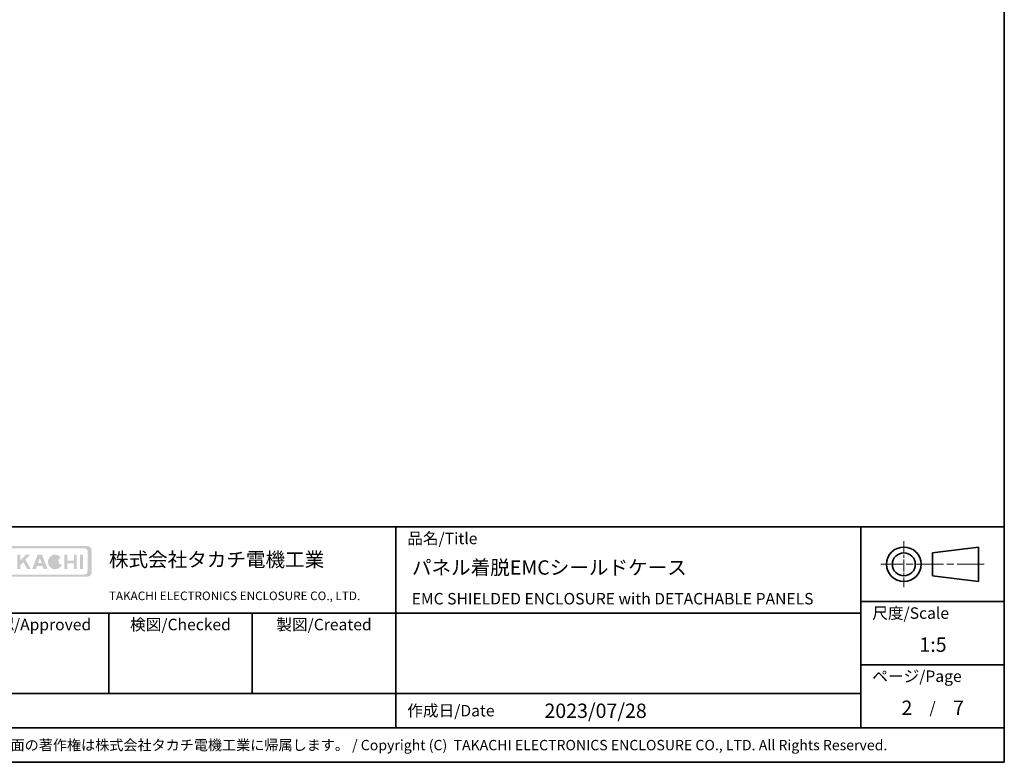
# Model space of a CAD drawing. Units: millimetres. Extents: x 0 to 9053, y 0 to 1405.
# Drawn here: x 2085 to 2942, y 0 to 647 of the extents above; entities that cross this region are included whole.
import ezdxf
from ezdxf.enums import TextEntityAlignment as Align

# ---------------------------------------------------------------- set-up
doc = ezdxf.new("R2010")
doc.units = ezdxf.units.MM
doc.linetypes.add('CHAIN', pattern=[0.3543, 0.2362, -0.0295, 0.0591, -0.0295])
doc.layers.add('Border (ISO)', color=7, linetype='Continuous', lineweight=35)
doc.layers.add('Title (ISO)', color=7, linetype='Continuous', lineweight=35)
doc.layers.add('Hatch (ISO)', color=1, linetype='Continuous', lineweight=18, true_color=0xff0000)
doc.styles.add('Note Text (TK)', font='MS PGothic.ttf')
doc.styles.add('文字スタイル40', font='MS PGothic.ttf')
doc.styles.add('文字スタイル67', font='arial.ttf')

# ---------------------------------------------------------------- blocks, each defined once
blk = doc.blocks.new('図面枠 tk図枠')
at = {"layer": 'Border (ISO)'}
for p in [(405.5, 289), (14.5, 8)]:
    blk.add_line(p, (405.5, 8), dxfattribs=at)
blk = doc.blocks.new('表題欄 コピー版 tk表題欄')
at = {"layer": 'Hatch (ISO)'}
h = blk.add_hatch(color=256, dxfattribs=at)
edge = h.paths.add_edge_path(flags=0)
edge.add_arc((95.44, 237.35), 0.596, 270, 360)
edge.add_line((96.04, 237.35), (96.04, 240.76))
edge.add_arc((95.44, 240.76), 0.596, 0, 90)
edge.add_line((95.44, 241.35), (79.01, 241.35))
edge.add_arc((79.01, 240.76), 0.596, 90, 180)
edge.add_line((78.41, 240.76), (78.41, 237.35))
edge.add_arc((79.01, 237.35), 0.596, 180, 270)
edge.add_line((79.01, 236.75), (95.44, 236.75))
edge = h.paths.add_edge_path()
edge.add_line((77.71, 241), (77.71, 237.1))
edge.add_arc((78.41, 237.1), 0.702, 180, 270)
edge.add_line((78.41, 236.4), (96.04, 236.4))
edge.add_arc((96.04, 237.1), 0.702, 270, 360)
edge.add_line((96.74, 237.1), (96.74, 241))
edge.add_arc((96.04, 241), 0.702, 0, 90)
edge.add_line((96.04, 241.71), (78.41, 241.71))
edge.add_arc((78.41, 241), 0.702, 90, 180)
for points in [[(85.55, 237.71), (84.81, 238.94), (84.29, 238.37), (84.29, 237.71), (83.77, 237.71), (83.77, 240.2), (84.29, 240.2), (84.29, 239.15), (85.26, 240.2), (85.98, 240.2), (85.19, 239.35), (86.17, 237.71)], [(91.96, 240.2), (91.96, 237.71), (92.48, 237.71), (92.48, 238.71), (93.64, 238.71), (93.64, 237.71), (94.16, 237.71), (94.16, 240.2), (93.64, 240.2), (93.64, 239.2), (92.48, 239.2), (92.48, 240.2)], [(94.71, 240.2), (94.71, 237.71), (95.23, 237.71), (95.23, 240.2)]]:
    blk.add_hatch(color=256, dxfattribs=at).paths.add_polyline_path(points)
h = blk.add_hatch(color=256, dxfattribs=at)
h.paths.add_polyline_path([(87.4, 238.76), (88.03, 238.76), (87.72, 239.63)], flags=0)
h.paths.add_polyline_path([(87.01, 237.71), (87.21, 238.24), (88.22, 238.24), (88.42, 237.71), (89.04, 237.71), (88.12, 240.2), (87.31, 240.2), (86.39, 237.71)])
h = blk.add_hatch(color=256, dxfattribs=at)
edge = h.paths.add_edge_path()
edge.add_arc((90.39, 238.95), 1.27, 38.5505, 336.582)
edge.add_line((91.56, 238.44), (91.04, 238.67))
edge.add_ellipse((90.39, 238.95), major_axis=(0, -0.8), ratio=0.867347, start_angle=124.651, end_angle=429.4109, ccw=False)
edge.add_line((90.96, 239.41), (91.39, 239.74))
at = {"layer": 'Title (ISO)'}
for p, q in [((74.71, 245.05), (255.71, 245.05)), ((149.71, 245.05), (149.71, 210.05)), ((230.71, 245.05), (230.71, 210.05)), ((255.71, 245.05), (255.71, 204.05)), ((243.21, 240.55), (251.21, 241.55)), ((243.21, 240.55), (243.21, 236.55)), ((251.21, 235.55), (251.21, 241.55)), ((243.21, 236.55), (251.21, 235.55)), ((230.71, 232.05), (255.71, 232.05)), ((74.71, 230.05), (230.71, 230.05)), ((99.71, 230.05), (99.71, 216.05)), ((124.71, 230.05), (124.71, 216.05)), ((230.71, 221.05), (255.71, 221.05)), ((74.71, 216.05), (230.71, 216.05)), ((255.71, 210.05), (74.71, 210.05)), ((74.71, 204.05), (255.71, 204.05))]:
    blk.add_line(p, q, dxfattribs=at)
at = {"layer": 'Title (ISO)', "color": 4, "linetype": 'CHAIN', "lineweight": 18, "ltscale": 8.88956, "true_color": 0x00ffff}
blk.add_line((238.21, 242.55), (238.21, 234.55), dxfattribs=at)
at = {"layer": 'Title (ISO)', "color": 4, "linetype": 'CHAIN', "lineweight": 18, "ltscale": 20.001633, "true_color": 0x00ffff}
blk.add_line((252.21, 238.55), (234.21, 238.55), dxfattribs=at)
at = {"layer": 'Title (ISO)'}
for radius in [3, 2]:
    blk.add_circle((238.21, 238.55), radius, dxfattribs=at)
at = {"layer": 'Title (ISO)', "color": 1, "true_color": 0xff0000, "char_height": 2, "line_spacing_factor": 1.5, "style": 'Note Text (TK)'}
for s, insert, attachment_point in [('\\fＭＳ Ｐゴシック|b0|i0;{\\H2.0000;品名/Title}', (151.71, 243.05), 4), ('\\fＭＳ Ｐゴシック|b0|i0;{\\H2.0000;尺度/Scale}', (232.71, 230.05), 4), ('\\fＭＳ Ｐゴシック|b0|i0;{\\H2.0000;承認/Approved}', (87.21, 228.05), 5), ('\\fＭＳ Ｐゴシック|b0|i0;{\\H2.0000;検図/Checked}', (112.21, 228.05), 5), ('\\fＭＳ Ｐゴシック|b0|i0;{\\H2.0000;製図/Created}', (137.21, 228.05), 5), ('\\fＭＳ Ｐゴシック|b0|i0;{\\H2.0000;ページ/Page}', (232.71, 219.05), 4), ('\\fＭＳ Ｐゴシック|b0|i0;{\\H2.0000;作成日/Date}', (151.71, 213.05), 4)]:
    blk.add_mtext(s, dxfattribs=dict(at, insert=insert, attachment_point=attachment_point))
at = {"layer": 'Title (ISO)', "color": 7, "line_spacing_factor": 1.5, "style": 'Note Text (TK)'}
for s, insert, char_height, attachment_point in [('株式会社タカチ電機工業', (99.74, 239.05), 2.5, 4), ('\\fArial|b0|i0;{\\H1.4986;TAKACHI ELECTRONICS ENCLOSURE CO., LTD.}', (99.74, 233.05), 1.4986, 4), ('\\fＭＳ Ｐゴシック|b0|i0;{\\H2.0000;/}', (243.21, 213.55), 2, 5), ('\\fMS PGothic|b0|i0;{\\H1.8000;本図面の著作権は株式会社タカチ電機工業に帰属します。 / Copyright (C)\xa0 TAKACHI ELECTRONICS ENCLOSURE CO., LTD. All Rights Reserved.}', (77.71, 207.05), 1.8, 4)]:
    blk.add_mtext(s, dxfattribs=dict(at, insert=insert, char_height=char_height, attachment_point=attachment_point))
at = {"layer": 'Title (ISO)', "color": 7}
for tag, p, height, style in [('<品名>_001', (152.52, 236.74), 2.5, 'Note Text (TK)'), ('<Title>_001', (152.49, 231.55), 2, '文字スタイル67'), ('<型番>_001', (152.66, 219.99), 3, '文字スタイル40'), ('作成日_001', (175.61, 211.78), 2.5, 'Note Text (TK)'), ('<ページ_No.>_001', (237.95, 212.3), 2.5, 'Note Text (TK)'), ('<総ページ数>_001', (246.79, 212.3), 2.5, 'Note Text (TK)')]:
    blk.add_attdef(tag, p, '', height=height, dxfattribs=dict(at, style=style))
at = {"layer": 'Title (ISO)', "color": 7, "style": 'Note Text (TK)'}
for tag, p in [('<尺度>', (243.21, 224.55)), ('<部品サイズ>', (112.21, 213.05))]:
    blk.add_attdef(tag, text='', height=2.5, dxfattribs=at).set_placement(p, align=Align.MIDDLE_CENTER)

msp = doc.modelspace()

# ---------------------------------------------------------------- block references
at = {"xscale": 5, "yscale": 5, "zscale": 5}
msp.add_blockref('図面枠 tk図枠', (915, -40), dxfattribs=at)
ref = msp.add_blockref('表題欄 コピー版 tk表題欄', (1663.9559, -1020.2637), dxfattribs=dict(xscale=5, yscale=5, zscale=5))
ref.add_attrib('<品名>_001', 'パネル着脱EMCシールドケース', (2426.5767, 163.4304), dxfattribs={"layer": 'Title (ISO)', "color": 7, "height": 12.5, "style": 'Note Text (TK)'})
ref.add_attrib('<尺度>_001', '1:5', (2868.5653, 96.25), dxfattribs={"layer": 'Title (ISO)', "color": 7, "height": 12.5, "style": 'Note Text (TK)'})
ref.add_attrib('作成日_001', '2023/07/28', (2542.0099, 38.6435), dxfattribs={"layer": 'Title (ISO)', "color": 7, "height": 12.5, "style": 'Note Text (TK)'})
ref.add_attrib('<Title>_001', 'EMC SHIELDED ENCLOSURE with DETACHABLE PANELS', (2426.395, 137.4966), dxfattribs={"layer": 'Title (ISO)', "color": 7, "height": 10, "style": '文字スタイル67'})
ref.add_attrib('<ページ_No.>_001', '2', (2852.9545, 41.25), dxfattribs={"layer": 'Title (ISO)', "color": 7, "height": 12.5, "style": 'Note Text (TK)'})
ref.add_attrib('<総ページ数>_001', '7', (2897.919, 41.25), dxfattribs={"layer": 'Title (ISO)', "color": 7, "height": 12.5, "style": 'Note Text (TK)'})

doc.saveas('drawing.dxf')
